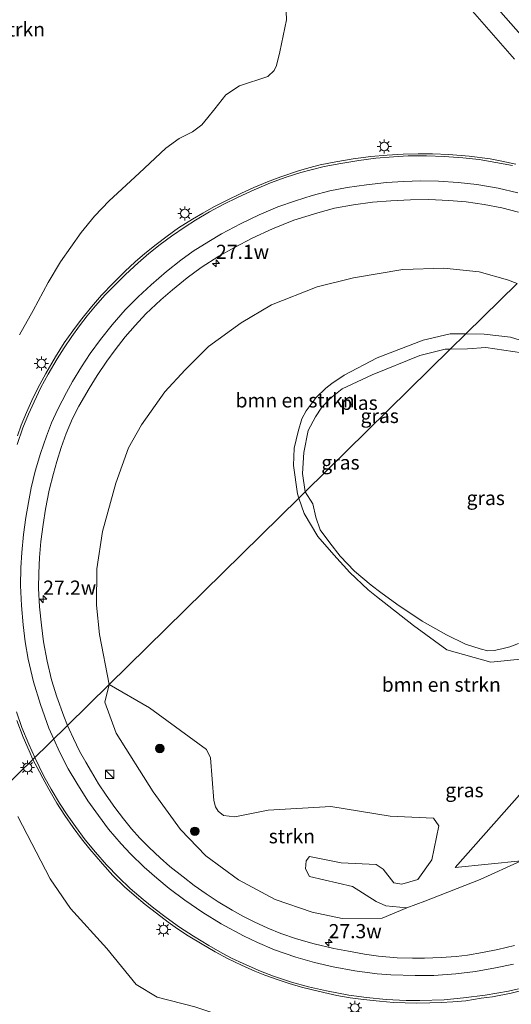
# Model space of a CAD drawing. Units: metres. Extents: x 153406 to 160000, y 462499 to 468753.
# Drawn here: x 157614 to 157701, y 465202 to 465376 of the extents above; entities that cross this region are included whole.
import ezdxf
from ezdxf.enums import TextEntityAlignment as Align

# ---------------------------------------------------------------- set-up
doc = ezdxf.new("R2010")
doc.units = ezdxf.units.M
doc.layers.get('0').update_dxf_attribs({"lineweight": 25})
for name, color, linetype, lineweight in [('B-ME-AM-KILOMETR-S-B1', 7, 'Continuous', 18), ('B-ME-GR-BOMENSTRUIKEN-GV-B6', 93, 'Continuous', 18), ('B-ME-GR-BOOM-S-B1', 93, 'Continuous', 18), ('B-ME-GR-STRUIKEN-GV-B6', 93, 'Continuous', 18), ('B-ME-GW-KRUINLIJN-L-B1', 93, 'Continuous', 18), ('B-ME-GW-TEENLIJN-L-B1', 93, 'Continuous', 18), ('B-ME-IE-GRASLAND-GV-B6', 93, 'Continuous', 18), ('B-ME-IE-HULPGEOMETRIE-L-B1', 53, 'Continuous', 18), ('B-ME-IE-INRICHTINGSELEMENT-S-B1', 253, 'Continuous', 18), ('B-ME-IE-MEUBILAIR_WEGMEUBILAIR-LICHTMAST-S-B1', 8, 'Continuous', 18), ('B-ME-OG-WATER-GV-B6', 153, 'Continuous', 18), ('B-ME-VH-VERH_SOORT-BITUMEN-GV-B6', 8, 'IE-TERREINAFSCHEIDING-NATUURLIJK-HOUTWAL', 18), ('B-ME-VW-MARKERING-STREEP-015-L-B1', 7, 'Continuous', 18)]:
    doc.layers.add(name, color=color, linetype=linetype, lineweight=lineweight)
doc.styles.add('NLCS-ISO', font='NLCS-ISO.TTF')
doc.linetypes.add('IE-TERREINAFSCHEIDING-NATUURLIJK-HOUTWAL', pattern='A,7,-1.5,[67,NLCS.SHX,S=0.75,R=45,X=0,Y=0],-1.5,7,-1.5,[70,NLCS.SHX,S=0.75,R=0,X=0,Y=0],-1.5', length=20)

# ---------------------------------------------------------------- blocks, each defined once
blk = doc.blocks.new('hecto')
for p, q in [((0, 0.625), (-0.625, 0)), ((0, -0.625), (0, 0.625)), ((-0.625, 0), (0.625, 0)), ((0.625, 0), (0, -0.625))]:
    blk.add_line(p, q)
blk = doc.blocks.new('boom')
h = blk.add_hatch(color=256)
edge = h.paths.add_edge_path()
edge.add_arc((0, 0), 0.75, 0, 360)
blk.add_circle((0, 0), 0.75)
blk = doc.blocks.new('kast')
blk.add_line((-0.75, -0.75), (0.75, 0.75))
blk.add_lwpolyline([(-0.75, 0.75), (0.75, 0.75), (0.75, -0.75), (-0.75, -0.75)], close=True)
blk = doc.blocks.new('lantaarnpaal')
for p, q in [((-0.75, 0), (-1.25, 0)), ((-0.88, 0.88), (-0.53, 0.53)), ((0, 0.75), (0, 1.25)), ((0.53, 0.53), (0.88, 0.88)), ((0.75, 0), (1.25, 0)), ((-0.53, -0.53), (-0.88, -0.88)), ((0, -0.75), (0, -1.25)), ((0.53, -0.53), (0.88, -0.88))]:
    blk.add_line(p, q)
blk.add_circle((0, 0), 0.75)

msp = doc.modelspace()

# ---------------------------------------------------------------- linework, layer by layer
at = {"layer": 'B-ME-GR-BOMENSTRUIKEN-GV-B6'}
for points in [[(157660.9113, 465377.2868, 3.8934), (157660.963, 465375.8353, 3.96), (157659.8236, 465370.1514, 4.0858), (157659.2211, 465367.737, 4.071), (157658.8153, 465366.8435, 4.0784), (157657.6924, 465365.7861, 4.1228), (157652.6765, 465364.1447, 4.1156), (157650.2551, 465362.5451, 4.241), (157648.2931, 465360.1019, 4.3522), (157647.0739, 465358.5546, 4.3208), (157646.0201, 465357.2875, 4.3812), (157644.3683, 465356.0391, 4.4252), (157641.9959, 465354.8595, 4.455), (157639.6825, 465353.1278, 4.5354), (157634.9695, 465348.7447, 4.7312), (157629.6471, 465343.8494, 4.8256), (157627.0773, 465341.121, 4.8402), (157624.7282, 465338.251, 4.9142), (157621.0959, 465333.0751, 5.0128), (157618.9103, 465329.4309, 5.14), (157616.2661, 465324.4473, 5.3608), (157613.8341, 465320.1394, 5.4692)], [(157701.6671, 465329.2131, 3.4264), (157692.616, 465320.305, 2.909), (157689.868, 465320.352, 2.911), (157685.097, 465319.226, 2.898), (157676.965, 465316.091, 2.844), (157671.153, 465313.004, 2.849), (157668.953, 465311.567, 2.874), (157667.911, 465310.722, 2.89), (157666.234, 465309.058, 2.927), (157664.42, 465306.734, 2.932), (157663.699, 465305.285, 2.915), (157663.014, 465303.097, 2.898), (157662.314, 465300.12, 2.861), (157662.224, 465297.062, 2.828), (157662.896, 465292.029, 2.782), (157663.143, 465291.295, 2.782), (157629.6964, 465258.375, 6.2189), (157627.9621, 465267.2147, 5.6634), (157627.4435, 465272.3563, 5.4444), (157627.5023, 465278.7764, 5.2967), (157628.5053, 465285.4178, 4.9162), (157630.8332, 465293.9516, 4.651), (157633.0573, 465300.1964, 4.581), (157635.3573, 465304.2408, 4.483), (157639.5121, 465310.0541, 4.245), (157643.1119, 465313.9703, 4.161), (157647.1992, 465318.0782, 3.909), (157652.9893, 465322.301, 3.573), (157658.3063, 465325.4775, 3.601), (157666.3861, 465328.6405, 3.321), (157672.7819, 465330.2294, 3.433), (157681.5216, 465331.7114, 3.5426), (157688.7675, 465331.9288, 3.4726), (157695.0104, 465331.3051, 3.4944), (157699.9788, 465329.8616, 3.4338), (157701.6671, 465329.2131, 3.4264)], [(157705.276, 465318.282, 2.915), (157700.494, 465319.743, 2.907), (157695.866, 465320.249, 2.907), (157692.616, 465320.305, 2.909), (157701.6671, 465329.2131, 3.4264)], [(157702.5517, 465239.3772, 4.8998), (157690.7442, 465225.9942, 7.4903), (157702.4149, 465227.1875, 7.4903), (157695.1607, 465223.8849, 7.697), (157685.3924, 465220.087, 7.9189), (157682.2093, 465218.9027, 8.0369), (157678.5119, 465219.2387, 7.9154), (157676.7747, 465220.0116, 7.9804), (157672.6185, 465222.64, 7.8049), (157665.0543, 465224.4407, 7.6164), (157664.3141, 465225.7966, 7.5384), (157664.4647, 465227.1877, 7.4019), (157665.0409, 465227.9408, 7.3629), (157670.5976, 465226.8643, 7.2979), (157676.7751, 465226.5475, 7.3564), (157678.0574, 465225.7442, 7.4409), (157679.9154, 465223.3107, 7.7594), (157681.3387, 465223.0648, 7.7139), (157684.1516, 465223.9188, 7.6424), (157686.6045, 465227.3488, 7.4474), (157687.8859, 465233.3995, 6.7194), (157686.9295, 465234.71, 6.6739), (157679.2849, 465235.0753, 6.9144), (157668.8221, 465236.8236, 6.4854), (157657.7291, 465236.1415, 6.5569), (157651.8694, 465234.9665, 6.7179), (157649.8721, 465235.2071, 6.7409), (157648.8998, 465235.9954, 6.7294), (157648.4113, 465236.7644, 6.7179), (157648.1326, 465237.8827, 6.6489), (157647.5685, 465245.4068, 6.2514), (157646.8788, 465246.852, 6.0889), (157636.7669, 465254.205, 6.0824), (157629.6964, 465258.375, 6.2189), (157663.143, 465291.295, 2.782), (157664.063, 465288.565, 2.782), (157666.502, 465284.543, 2.766), (157669.349, 465281.251, 2.757), (157672.123, 465278.145, 2.716), (157675.416, 465275.095, 2.708), (157676.87, 465273.889, 2.707), (157683.362, 465268.767, 2.859), (157689.285, 465264.487, 2.939), (157697.04, 465262.326, 3.221), (157703.442, 465262.952, 3.171)], [(157702.4149, 465227.1875, 7.4903), (157690.7442, 465225.9942, 7.4903), (157702.5517, 465239.3772, 4.8998), (157710.7087, 465246.9454, 3.507), (157722.1372, 465254.9695, 3.323), (157732.4449, 465264.5658, 2.955), (157744.2198, 465276.4122, 3.047), (157749.0394, 465280.9825, 3.46), (157753.0021, 465276.948, 5.8889), (157749.4049, 465270.7656, 6.4558), (157740.6934, 465258.6065, 6.9944), (157734.5557, 465250.6159, 7.2034), (157731.915, 465247.971, 7.394), (157724.399, 465241.727, 7.424), (157721.0117, 465238.2775, 7.399), (157717.457, 465235.811, 7.432), (157713.0653, 465233.2244, 7.4365), (157702.4149, 465227.1875, 7.4903)], [(157613.546, 465235.038, 7.668), (157619.2616, 465224.017, 7.8071), (157622.8502, 465218.7738, 7.8944), (157629.2517, 465211.6844, 8.236), (157634.433, 465205.3612, 8.169), (157638.1606, 465203.1162, 8.092), (157644.7882, 465201.3862, 8.805), (157652.5362, 465198.8248, 9.02), (157660.4118, 465194.7787, 8.664), (157667.6283, 465192.5333, 8.797), (157673.0284, 465190.103, 8.9277)]]:
    msp.add_polyline3d(points, dxfattribs=at)
at = {"layer": 'B-ME-GR-STRUIKEN-GV-B6'}
msp.add_polyline3d([(157649.8721, 465235.2071, 6.7409), (157651.8694, 465234.9665, 6.7179), (157657.7291, 465236.1415, 6.5569), (157668.8221, 465236.8236, 6.4854), (157679.2849, 465235.0753, 6.9144), (157686.9295, 465234.71, 6.6739), (157687.8859, 465233.3995, 6.7194), (157686.6045, 465227.3488, 7.4474), (157684.1516, 465223.9188, 7.6424), (157681.3387, 465223.0648, 7.7139), (157679.9154, 465223.3107, 7.7594), (157678.0574, 465225.7442, 7.4409), (157676.7751, 465226.5475, 7.3564), (157670.5976, 465226.8643, 7.2979), (157665.0409, 465227.9408, 7.3629), (157664.4647, 465227.1877, 7.4019), (157664.3141, 465225.7966, 7.5384), (157665.0543, 465224.4407, 7.6164), (157672.6185, 465222.64, 7.8049), (157676.7747, 465220.0116, 7.9804), (157678.5119, 465219.2387, 7.9154), (157682.2093, 465218.9027, 8.0369), (157677.8419, 465217.0533, 8.0369), (157670.7784, 465217.0293, 8.4969), (157665.5247, 465218.0933, 7.9449), (157658.9532, 465220.3561, 8.0649), (157652.5066, 465223.8116, 7.8569), (157646.7207, 465228.1002, 7.5449), (157642.2485, 465232.7228, 7.3369), (157637.4344, 465239.3806, 7.0249), (157630.8927, 465249.7421, 6.7649), (157628.8805, 465255.2241, 6.3489), (157629.6964, 465258.375, 6.2189), (157636.7669, 465254.205, 6.0824), (157646.8788, 465246.852, 6.0889), (157647.5685, 465245.4068, 6.2514), (157648.1326, 465237.8827, 6.6489), (157648.4113, 465236.7644, 6.7179), (157648.8998, 465235.9954, 6.7294), (157649.8721, 465235.2071, 6.7409)], dxfattribs=at)
at = {"layer": 'B-ME-GW-KRUINLIJN-L-B1'}
for points in [[(157663.143, 465291.295, 2.782), (157662.896, 465292.029, 2.782), (157662.224, 465297.062, 2.828), (157662.314, 465300.12, 2.861), (157663.014, 465303.097, 2.898), (157663.699, 465305.285, 2.915), (157664.42, 465306.734, 2.932), (157666.234, 465309.058, 2.927), (157667.911, 465310.722, 2.89), (157668.953, 465311.567, 2.874), (157671.153, 465313.004, 2.849), (157676.965, 465316.091, 2.844), (157685.097, 465319.226, 2.898), (157689.868, 465320.352, 2.911), (157692.616, 465320.305, 2.909)], [(157705.276, 465318.282, 2.915), (157700.494, 465319.743, 2.907), (157695.866, 465320.249, 2.907), (157692.616, 465320.305, 2.909)], [(157663.143, 465291.295, 2.782), (157664.063, 465288.565, 2.782), (157666.502, 465284.543, 2.766), (157669.349, 465281.251, 2.757), (157672.123, 465278.145, 2.716), (157675.416, 465275.095, 2.708), (157676.87, 465273.889, 2.707), (157683.362, 465268.767, 2.859), (157689.285, 465264.487, 2.939), (157697.04, 465262.326, 3.221), (157703.442, 465262.952, 3.171)], [(157702.4149, 465227.1875, 7.4903), (157690.7442, 465225.9942, 7.4903)]]:
    msp.add_polyline3d(points, dxfattribs=at)
at = {"layer": 'B-ME-GW-TEENLIJN-L-B1'}
msp.add_polyline3d([(157690.7442, 465225.9942, 7.4903), (157702.5517, 465239.3772, 4.8998), (157710.7087, 465246.9454, 3.507), (157722.1372, 465254.9695, 3.323), (157732.4449, 465264.5658, 2.955), (157744.2198, 465276.4122, 3.047), (157749.0394, 465280.9825, 3.46)], dxfattribs=at)
at = {"layer": 'B-ME-IE-GRASLAND-GV-B6'}
for points in [[(157692.1506, 465379.2682, 4.2459), (157701.2448, 465368.9004, 4.3038)], [(157613.8341, 465320.1394, 5.4692), (157616.2661, 465324.4473, 5.3608), (157618.9103, 465329.4309, 5.14), (157621.0959, 465333.0751, 5.0128), (157624.7282, 465338.251, 4.9142), (157627.0773, 465341.121, 4.8402), (157629.6471, 465343.8494, 4.8256), (157634.9695, 465348.7447, 4.7312), (157639.6825, 465353.1278, 4.5354), (157641.9959, 465354.8595, 4.455), (157644.3683, 465356.0391, 4.4252), (157646.0201, 465357.2875, 4.3812), (157647.0739, 465358.5546, 4.3208), (157648.2931, 465360.1019, 4.3522), (157650.2551, 465362.5451, 4.241), (157652.6765, 465364.1447, 4.1156), (157657.6924, 465365.7861, 4.1228), (157658.8153, 465366.8435, 4.0784), (157659.2211, 465367.737, 4.071), (157659.8236, 465370.1514, 4.0858), (157660.963, 465375.8353, 3.96), (157660.9113, 465377.2868, 3.8934)], [(157701.4575, 465350.2978, 4.3449), (157698.9635, 465350.8703, 4.3269), (157696.9222, 465351.2868, 4.3557), (157693.2205, 465351.7073, 4.3413), (157689.6309, 465352.0272, 4.3737), (157686.7212, 465352.1351, 4.3989), (157684.1876, 465352.1442, 4.4061), (157681.5607, 465352.1051, 4.4025), (157678.7452, 465351.9107, 4.4493), (157675.88, 465351.6467, 4.4709), (157672.7442, 465351.28, 4.4673), (157669.6823, 465350.7203, 4.4997), (157666.922, 465350.1783, 4.4997), (157664.9276, 465349.6602, 4.5285), (157663.0964, 465349.1505, 4.5465), (157659.9732, 465348.0887, 4.5555), (157657.6274, 465347.1917, 4.5825), (157655.196, 465346.1934, 4.6185), (157653.0219, 465345.2115, 4.6455), (157650.3544, 465343.9082, 4.6695), (157648.1374, 465342.7691, 4.7145), (157646.1817, 465341.6422, 4.7475), (157644.3768, 465340.5967, 4.7805), (157641.9182, 465339.0413, 4.8375), (157639.9046, 465337.6172, 4.8345), (157637.9481, 465336.1345, 4.8675), (157635.9892, 465334.5196, 4.9125), (157634.2683, 465333.0337, 4.9215), (157632.4318, 465331.3404, 4.9815), (157630.3472, 465329.2682, 5.0265), (157628.3013, 465327.1404, 5.0895), (157626.5305, 465325.0964, 5.1105), (157624.6028, 465322.7159, 5.1809), (157623.2266, 465320.8703, 5.2193), (157621.7316, 465318.7149, 5.2801), (157620.1847, 465316.2643, 5.3569), (157618.4897, 465313.3136, 5.4131), (157617.0628, 465310.7225, 5.4991), (157616.0301, 465308.5473, 5.5441), (157615.0692, 465306.4018, 5.6101), (157614.1573, 465304.1937, 5.6685), (157613.4786, 465302.3142, 5.7179)], [(157701.6671, 465329.2131, 3.4264), (157699.9788, 465329.8616, 3.4338), (157695.0104, 465331.3051, 3.4944), (157688.7675, 465331.9288, 3.4726), (157681.5216, 465331.7114, 3.5426), (157672.7819, 465330.2294, 3.433), (157666.3861, 465328.6405, 3.321), (157658.3063, 465325.4775, 3.601), (157652.9893, 465322.301, 3.573), (157647.1992, 465318.0782, 3.909), (157643.1119, 465313.9703, 4.161), (157639.5121, 465310.0541, 4.245), (157635.3573, 465304.2408, 4.483), (157633.0573, 465300.1964, 4.581), (157630.8332, 465293.9516, 4.651), (157628.5053, 465285.4178, 4.9162), (157627.5023, 465278.7764, 5.2967), (157627.4435, 465272.3563, 5.4444), (157627.9621, 465267.2147, 5.6634), (157629.6964, 465258.375, 6.2189), (157622.329, 465251.1234, 7.0781), (157621.6438, 465252.7585, 6.9994), (157620.4359, 465256.1633, 6.8692), (157619.5109, 465259.2, 6.8134), (157618.7114, 465262.5079, 6.6584), (157618.055, 465265.8909, 6.553), (157617.7006, 465268.8497, 6.4476), (157617.3859, 465272.085, 6.2976), (157617.2203, 465275.3655, 6.2192), (157617.2328, 465278.0056, 6.1464), (157617.3697, 465280.7828, 6.0288), (157617.5906, 465283.645, 5.9336), (157618.0002, 465286.6225, 5.8832), (157618.4266, 465289.3422, 5.7208), (157619.1055, 465292.7235, 5.6256), (157619.8307, 465295.6233, 5.5024), (157620.4304, 465297.7796, 5.4128), (157621.2235, 465300.2621, 5.312), (157622.0776, 465302.7346, 5.2784), (157623.221, 465305.3414, 5.2224), (157624.3416, 465307.5653, 5.144), (157626.1148, 465310.6653, 5.0656), (157627.5382, 465312.9771, 4.9984), (157629.2663, 465315.5185, 4.9424), (157630.7158, 465317.5222, 4.9088), (157632.4835, 465319.8049, 4.8528), (157634.2832, 465321.8292, 4.7744), (157636.1641, 465323.8695, 4.7464), (157638.8073, 465326.3555, 4.6624), (157640.8232, 465328.1217, 4.612), (157643.4129, 465330.2261, 4.5), (157645.9343, 465332.0606, 4.4832), (157649.0252, 465334.0299, 4.4104), (157651.8132, 465335.6159, 4.3824), (157654.9107, 465337.2663, 4.304), (157658.4879, 465338.917, 4.2256), (157662.2846, 465340.3961, 4.191), (157666.5024, 465341.7448, 4.1374), (157669.4264, 465342.5646, 4.0786), (157672.8276, 465343.1355, 4.0942), (157676.1384, 465343.5817, 4.0682), (157679.3747, 465343.8562, 3.985), (157682.8347, 465344.0221, 3.9798), (157686.0938, 465344.064, 3.9486), (157689.6528, 465343.8882, 3.9454), (157692.6776, 465343.6762, 3.955), (157695.8767, 465343.2139, 3.9502), (157698.9879, 465342.607, 3.9262), (157701.8988, 465341.8469, 3.9214)], [(157664.2738, 465292.4084, 2.019), (157663.143, 465291.295, 2.782), (157662.896, 465292.029, 2.782), (157662.224, 465297.062, 2.828), (157662.314, 465300.12, 2.861), (157663.014, 465303.097, 2.898), (157663.699, 465305.285, 2.915), (157664.42, 465306.734, 2.932), (157666.234, 465309.058, 2.927), (157667.911, 465310.722, 2.89), (157668.953, 465311.567, 2.874), (157671.153, 465313.004, 2.849), (157676.965, 465316.091, 2.844), (157685.097, 465319.226, 2.898), (157689.868, 465320.352, 2.911), (157692.616, 465320.305, 2.909), (157689.8694, 465317.6015, 2.0814), (157688.9778, 465317.599, 2.0814), (157684.53, 465316.5207, 2.0814), (157676.083, 465313.0919, 2.0606), (157670.7846, 465310.6355, 2.019), (157668.7351, 465308.9659, 2.019), (157667.2125, 465307.3916, 2.019), (157666.1118, 465305.648, 2.019), (157664.8256, 465303.2579, 2.019), (157664.0025, 465299.3529, 2.019), (157663.7758, 465295.6495, 2.019), (157664.2738, 465292.4084, 2.019)], [(157702.527, 465316.963, 2.019), (157696.133, 465317.921, 2.019), (157692.939, 465317.659, 2.019), (157689.8694, 465317.6015, 2.0814), (157692.616, 465320.305, 2.909), (157695.866, 465320.249, 2.907), (157700.494, 465319.743, 2.907), (157705.276, 465318.282, 2.915)], [(157703.442, 465262.952, 3.171), (157697.04, 465262.326, 3.221), (157689.285, 465264.487, 2.939), (157683.362, 465268.767, 2.859), (157676.87, 465273.889, 2.707), (157675.416, 465275.095, 2.708), (157672.123, 465278.145, 2.716), (157669.349, 465281.251, 2.757), (157666.502, 465284.543, 2.766), (157664.063, 465288.565, 2.782), (157663.143, 465291.295, 2.782), (157664.2738, 465292.4084, 2.019), (157665.64, 465290.267, 2.019), (157666.156, 465287.911, 2.019), (157666.939, 465285.719, 2.019), (157668.602, 465283.41, 2.019), (157670.433, 465281.028, 2.019), (157672.987, 465278.383, 2.019), (157675.927, 465275.891, 2.019), (157677.611, 465274.645, 2.019), (157680.465, 465272.533, 2.019), (157684.934, 465269.548, 2.019), (157689.221, 465267.137, 2.019), (157692.561, 465265.514, 2.019), (157695.142, 465264.653, 2.019), (157696.538, 465264.331, 2.019), (157697.624, 465264.361, 2.019), (157698.992, 465264.64, 2.019), (157700.396, 465265.04, 2.019), (157701.923, 465265.614, 2.019)], [(157701.2421, 465212.2047, 9.4431), (157698.2975, 465211.536, 9.4197), (157695.5454, 465210.9629, 9.3508), (157692.9307, 465210.5373, 9.33), (157690.9009, 465210.3049, 9.2741), (157688.2485, 465210.093, 9.1961), (157685.3418, 465209.9902, 9.1506), (157683.1947, 465209.9744, 9.1142), (157680.5139, 465210.0494, 9.0635), (157677.2173, 465210.3715, 8.9465), (157674.7443, 465210.7044, 8.9361), (157671.9453, 465211.2187, 8.862), (157669.2993, 465211.6827, 8.8035), (157665.8767, 465212.5358, 8.7229), (157662.7128, 465213.435, 8.6605), (157659.983, 465214.3397, 8.6124), (157657.6877, 465215.2836, 8.5513), (157655.2805, 465216.383, 8.4746), (157653.2687, 465217.4158, 8.4304), (157651.4063, 465218.4714, 8.3511), (157648.932, 465219.9721, 8.2952), (157646.8023, 465221.3679, 8.2211), (157644.6762, 465222.8324, 8.1314), (157642.7262, 465224.3618, 8.0794), (157640.4064, 465226.2036, 8.004), (157638.6632, 465227.7243, 7.9585), (157636.7554, 465229.5428, 7.8974), (157635.0625, 465231.2228, 7.8168), (157633.6358, 465232.8427, 7.7479), (157632.2125, 465234.5886, 7.6634), (157630.6449, 465236.6045, 7.588), (157629.15, 465238.7829, 7.5386), (157627.8114, 465240.8251, 7.4112), (157626.5249, 465242.9222, 7.367), (157625.5295, 465244.6036, 7.2968), (157624.4565, 465246.5965, 7.2084), (157623.3439, 465248.8037, 7.1382), (157622.6223, 465250.4543, 7.0979), (157622.329, 465251.1234, 7.0781), (157629.6964, 465258.375, 6.2189), (157628.8805, 465255.2241, 6.3489), (157630.8927, 465249.7421, 6.7649), (157637.4344, 465239.3806, 7.0249), (157642.2485, 465232.7228, 7.3369), (157646.7207, 465228.1002, 7.5449), (157652.5066, 465223.8116, 7.8569), (157658.9532, 465220.3561, 8.0649), (157665.5247, 465218.0933, 7.9449), (157670.7784, 465217.0293, 8.4969), (157677.8419, 465217.0533, 8.0369), (157682.2093, 465218.9027, 8.0369), (157685.3924, 465220.087, 7.9189), (157695.1607, 465223.8849, 7.697), (157702.4149, 465227.1875, 7.4903)], [(157613.3852, 465251.9864, 7.3187), (157614.5118, 465249.0769, 7.4307), (157615.5426, 465246.6537, 7.5107), (157616.2138, 465245.1039, 7.5569), (157611.217, 465240.186, 7.525)], [(157611.217, 465240.186, 7.525), (157616.2138, 465245.1039, 7.5569), (157617.3907, 465242.893, 7.5997), (157617.9724, 465241.8197, 7.6371), (157619.0044, 465239.8778, 7.6858), (157620.4507, 465237.368, 7.7687), (157621.871, 465235.1977, 7.8434), (157623.3149, 465233.0992, 7.9117), (157624.8094, 465231.0899, 7.9799), (157626.2571, 465229.2602, 8.0303), (157628.515, 465226.6898, 8.1311), (157630.3096, 465224.6268, 8.1896), (157632.3705, 465222.6165, 8.2789), (157634.0548, 465221.1035, 8.3391), (157635.998, 465219.4921, 8.4106), (157638.023, 465217.92, 8.4577), (157640.0893, 465216.3767, 8.5032), (157641.7476, 465215.2033, 8.5633), (157643.6363, 465213.9091, 8.6234), (157646.0659, 465212.4396, 8.6771), (157648.4035, 465211.085, 8.7144), (157650.551, 465209.9096, 8.7892), (157653.0136, 465208.7416, 8.8526), (157655.4066, 465207.6761, 8.8916), (157657.1338, 465207.0018, 8.9452), (157659.2965, 465206.2424, 8.9809), (157661.4368, 465205.5115, 9.0378), (157663.6413, 465204.8549, 9.0817), (157665.3357, 465204.451, 9.1191), (157667.5445, 465203.9042, 9.1304), (157669.8804, 465203.4056, 9.1889), (157672.1842, 465202.9705, 9.2864), (157674.568, 465202.6575, 9.3271), (157677.4154, 465202.3613, 9.3839), (157679.8623, 465202.1758, 9.4424), (157681.9294, 465202.0675, 9.4977)], [(157644.7882, 465201.3862, 8.805), (157638.1606, 465203.1162, 8.092), (157634.433, 465205.3612, 8.169), (157629.2517, 465211.6844, 8.236), (157622.8502, 465218.7738, 7.8944), (157619.2616, 465224.017, 7.8071), (157613.546, 465235.038, 7.668)], [(157681.9294, 465202.0675, 9.4977), (157684.0073, 465202.0564, 9.5026), (157686.276, 465202.0778, 9.5432), (157688.2994, 465202.1587, 9.5773), (157690.3132, 465202.2826, 9.6098), (157692.621, 465202.4712, 9.6488), (157695.3567, 465202.8977, 9.6829), (157697.3388, 465203.175, 9.6846), (157700.6091, 465203.7937, 9.7528), (157702.5205, 465204.2584, 9.7723)]]:
    msp.add_polyline3d(points, dxfattribs=at)
at = {"layer": 'B-ME-IE-HULPGEOMETRIE-L-B1'}
msp.add_polyline3d([(157537.197, 465170.539, 2.168), (157540.2672, 465172.9894, 2.1381), (157541.935, 465174.32, 1.375), (157546.749, 465178.161, 1.375), (157549.845, 465180.63, 2.99), (157554.407, 465184.27, 3.16), (157566.94, 465196.605, 3.429), (157581.4438, 465210.8815, 4.3123), (157589.4666, 465218.7777, 6.7575), (157591.0594, 465220.3454, 6.858), (157591.5904, 465220.8681, 6.86), (157600.9725, 465230.1025, 7.0074), (157604.7485, 465233.8189, 6.7919), (157611.217, 465240.186, 7.525), (157616.2138, 465245.1039, 7.5569), (157622.329, 465251.1234, 7.0781), (157629.6964, 465258.375, 6.2189), (157663.143, 465291.295, 2.782), (157664.2738, 465292.4084, 2.019), (157689.8694, 465317.6015, 2.0814), (157692.616, 465320.305, 2.909), (157701.6671, 465329.2131, 3.4264)], dxfattribs=at)
at = {"layer": 'B-ME-OG-WATER-GV-B6'}
for points in [[(157697.624, 465264.361, 2.019), (157696.538, 465264.331, 2.019), (157695.142, 465264.653, 2.019), (157692.561, 465265.514, 2.019), (157689.221, 465267.137, 2.019), (157684.934, 465269.548, 2.019), (157680.465, 465272.533, 2.019), (157677.611, 465274.645, 2.019), (157675.927, 465275.891, 2.019), (157672.987, 465278.383, 2.019), (157670.433, 465281.028, 2.019), (157668.602, 465283.41, 2.019), (157666.939, 465285.719, 2.019), (157666.156, 465287.911, 2.019), (157665.64, 465290.267, 2.019), (157664.2738, 465292.4084, 2.019), (157689.8694, 465317.6015, 2.0814), (157692.939, 465317.659, 2.019), (157696.133, 465317.921, 2.019), (157702.527, 465316.963, 2.019)], [(157689.8694, 465317.6015, 2.0814), (157664.2738, 465292.4084, 2.019), (157663.7758, 465295.6495, 2.019), (157664.0025, 465299.3529, 2.019), (157664.8256, 465303.2579, 2.019), (157666.1118, 465305.648, 2.019), (157667.2125, 465307.3916, 2.019), (157668.7351, 465308.9659, 2.019), (157670.7846, 465310.6355, 2.019), (157676.083, 465313.0919, 2.0606), (157684.53, 465316.5207, 2.0814), (157688.9778, 465317.599, 2.0814), (157689.8694, 465317.6015, 2.0814)], [(157701.923, 465265.614, 2.019), (157700.396, 465265.04, 2.019), (157698.992, 465264.64, 2.019), (157697.624, 465264.361, 2.019)]]:
    msp.add_polyline3d(points, dxfattribs=at)
at = {"layer": 'B-ME-VH-VERH_SOORT-BITUMEN-GV-B6'}
for points in [[(157701.2448, 465368.9004, 4.3038), (157692.1506, 465379.2682, 4.2459)], [(157613.4786, 465302.3142, 5.7179), (157614.1573, 465304.1937, 5.6685), (157615.0692, 465306.4018, 5.6101), (157616.0301, 465308.5473, 5.5441), (157617.0628, 465310.7225, 5.4991), (157618.4897, 465313.3136, 5.4131), (157620.1847, 465316.2643, 5.3569), (157621.7316, 465318.7149, 5.2801), (157623.2266, 465320.8703, 5.2193), (157624.6028, 465322.7159, 5.1809), (157626.5305, 465325.0964, 5.1105), (157628.3013, 465327.1404, 5.0895), (157630.3472, 465329.2682, 5.0265), (157632.4318, 465331.3404, 4.9815), (157634.2683, 465333.0337, 4.9215), (157635.9892, 465334.5196, 4.9125), (157637.9481, 465336.1345, 4.8675), (157639.9046, 465337.6172, 4.8345), (157641.9182, 465339.0413, 4.8375), (157644.3768, 465340.5967, 4.7805), (157646.1817, 465341.6422, 4.7475), (157648.1374, 465342.7691, 4.7145), (157650.3544, 465343.9082, 4.6695), (157653.0219, 465345.2115, 4.6455), (157655.196, 465346.1934, 4.6185), (157657.6274, 465347.1917, 4.5825), (157659.9732, 465348.0887, 4.5555), (157663.0964, 465349.1505, 4.5465), (157664.9276, 465349.6602, 4.5285), (157666.922, 465350.1783, 4.4997), (157669.6823, 465350.7203, 4.4997), (157672.7442, 465351.28, 4.4673), (157675.88, 465351.6467, 4.4709), (157678.7452, 465351.9107, 4.4493), (157681.5607, 465352.1051, 4.4025), (157684.1876, 465352.1442, 4.4061), (157686.7212, 465352.1351, 4.3989), (157689.6309, 465352.0272, 4.3737), (157693.2205, 465351.7073, 4.3413), (157696.9222, 465351.2868, 4.3557), (157698.9635, 465350.8703, 4.3269), (157701.4575, 465350.2978, 4.3449)], [(157701.8988, 465341.8469, 3.9214), (157698.9879, 465342.607, 3.9262), (157695.8767, 465343.2139, 3.9502), (157692.6776, 465343.6762, 3.955), (157689.6528, 465343.8882, 3.9454), (157686.0938, 465344.064, 3.9486), (157682.8347, 465344.0221, 3.9798), (157679.3747, 465343.8562, 3.985), (157676.1384, 465343.5817, 4.0682), (157672.8276, 465343.1355, 4.0942), (157669.4264, 465342.5646, 4.0786), (157666.5024, 465341.7448, 4.1374), (157662.2846, 465340.3961, 4.191), (157658.4879, 465338.917, 4.2256), (157654.9107, 465337.2663, 4.304), (157651.8132, 465335.6159, 4.3824), (157649.0252, 465334.0299, 4.4104), (157645.9343, 465332.0606, 4.4832), (157643.4129, 465330.2261, 4.5), (157640.8232, 465328.1217, 4.612), (157638.8073, 465326.3555, 4.6624), (157636.1641, 465323.8695, 4.7464), (157634.2832, 465321.8292, 4.7744), (157632.4835, 465319.8049, 4.8528), (157630.7158, 465317.5222, 4.9088), (157629.2663, 465315.5185, 4.9424), (157627.5382, 465312.9771, 4.9984), (157626.1148, 465310.6653, 5.0656), (157624.3416, 465307.5653, 5.144), (157623.221, 465305.3414, 5.2224), (157622.0776, 465302.7346, 5.2784), (157621.2235, 465300.2621, 5.312), (157620.4304, 465297.7796, 5.4128), (157619.8307, 465295.6233, 5.5024), (157619.1055, 465292.7235, 5.6256), (157618.4266, 465289.3422, 5.7208), (157618.0002, 465286.6225, 5.8832), (157617.5906, 465283.645, 5.9336), (157617.3697, 465280.7828, 6.0288), (157617.2328, 465278.0056, 6.1464), (157617.2203, 465275.3655, 6.2192), (157617.3859, 465272.085, 6.2976), (157617.7006, 465268.8497, 6.4476), (157618.055, 465265.8909, 6.553), (157618.7114, 465262.5079, 6.6584), (157619.5109, 465259.2, 6.8134), (157620.4359, 465256.1633, 6.8692), (157621.6438, 465252.7585, 6.9994), (157622.329, 465251.1234, 7.0781), (157616.2138, 465245.1039, 7.5569), (157615.5426, 465246.6537, 7.5107), (157614.5118, 465249.0769, 7.4307), (157613.3852, 465251.9864, 7.3187)], [(157702.5205, 465204.2584, 9.7723), (157700.6091, 465203.7937, 9.7528), (157697.3388, 465203.175, 9.6846), (157695.3567, 465202.8977, 9.6829), (157692.621, 465202.4712, 9.6488), (157690.3132, 465202.2826, 9.6098), (157688.2994, 465202.1587, 9.5773), (157686.276, 465202.0778, 9.5432), (157684.0073, 465202.0564, 9.5026), (157681.9294, 465202.0675, 9.4977), (157679.8623, 465202.1758, 9.4424), (157677.4154, 465202.3613, 9.3839), (157674.568, 465202.6575, 9.3271), (157672.1842, 465202.9705, 9.2864), (157669.8804, 465203.4056, 9.1889), (157667.5445, 465203.9042, 9.1304), (157665.3357, 465204.451, 9.1191), (157663.6413, 465204.8549, 9.0817), (157661.4368, 465205.5115, 9.0378), (157659.2965, 465206.2424, 8.9809), (157657.1338, 465207.0018, 8.9452), (157655.4066, 465207.6761, 8.8916), (157653.0136, 465208.7416, 8.8526), (157650.551, 465209.9096, 8.7892), (157648.4035, 465211.085, 8.7144), (157646.0659, 465212.4396, 8.6771), (157643.6363, 465213.9091, 8.6234), (157641.7476, 465215.2033, 8.5633), (157640.0893, 465216.3767, 8.5032), (157638.023, 465217.92, 8.4577), (157635.998, 465219.4921, 8.4106), (157634.0548, 465221.1035, 8.3391), (157632.3705, 465222.6165, 8.2789), (157630.3096, 465224.6268, 8.1896), (157628.515, 465226.6898, 8.1311), (157626.2571, 465229.2602, 8.0303), (157624.8094, 465231.0899, 7.9799), (157623.3149, 465233.0992, 7.9117), (157621.871, 465235.1977, 7.8434), (157620.4507, 465237.368, 7.7687), (157619.0044, 465239.8778, 7.6858), (157617.9724, 465241.8197, 7.6371), (157617.3907, 465242.893, 7.5997), (157616.2138, 465245.1039, 7.5569), (157622.329, 465251.1234, 7.0781), (157622.6223, 465250.4543, 7.0979), (157623.3439, 465248.8037, 7.1382), (157624.4565, 465246.5965, 7.2084), (157625.5295, 465244.6036, 7.2968), (157626.5249, 465242.9222, 7.367), (157627.8114, 465240.8251, 7.4112), (157629.15, 465238.7829, 7.5386), (157630.6449, 465236.6045, 7.588), (157632.2125, 465234.5886, 7.6634), (157633.6358, 465232.8427, 7.7479), (157635.0625, 465231.2228, 7.8168), (157636.7554, 465229.5428, 7.8974), (157638.6632, 465227.7243, 7.9585), (157640.4064, 465226.2036, 8.004), (157642.7262, 465224.3618, 8.0794), (157644.6762, 465222.8324, 8.1314), (157646.8023, 465221.3679, 8.2211), (157648.932, 465219.9721, 8.2952), (157651.4063, 465218.4714, 8.3511), (157653.2687, 465217.4158, 8.4304), (157655.2805, 465216.383, 8.4746), (157657.6877, 465215.2836, 8.5513), (157659.983, 465214.3397, 8.6124), (157662.7128, 465213.435, 8.6605), (157665.8767, 465212.5358, 8.7229), (157669.2993, 465211.6827, 8.8035), (157671.9453, 465211.2187, 8.862), (157674.7443, 465210.7044, 8.9361), (157677.2173, 465210.3715, 8.9465), (157680.5139, 465210.0494, 9.0635), (157683.1947, 465209.9744, 9.1142), (157685.3418, 465209.9902, 9.1506), (157688.2485, 465210.093, 9.1961), (157690.9009, 465210.3049, 9.2741), (157692.9307, 465210.5373, 9.33), (157695.5454, 465210.9629, 9.3508), (157698.2975, 465211.536, 9.4197), (157701.2421, 465212.2047, 9.4431)]]:
    msp.add_polyline3d(points, dxfattribs=at)
at = {"layer": 'B-ME-VW-MARKERING-STREEP-015-L-B1'}
for points in [[(157560.5093, 465543.2521, 4.332), (157573.205, 465527.9647, 4.2988), (157585.819, 465512.6378, 4.2772), (157597.0411, 465498.8032, 4.232), (157607.7107, 465485.4452, 4.1816), (157618.6336, 465471.7801, 4.127), (157629.7438, 465457.8548, 4.1212), (157640.1469, 465445.1016, 4.156), (157652.368, 465430.5096, 4.1644), (157665.2824, 465415.5553, 4.161), (157674.2556, 465405.2725, 4.2104), (157687.8821, 465389.6711, 4.2302), (157699.6883, 465376.1707, 4.3489), (157708.0352, 465366.6824, 4.3347), (157713.6509, 465360.3072, 4.3323), (157719.1127, 465354.1015, 4.3605), (157726.38, 465345.9471, 4.3628)], [(157700.8482, 465350.0585, 4.292), (157697.9517, 465350.6421, 4.324), (157694.9636, 465351.1306, 4.332), (157692.0787, 465351.456, 4.344), (157688.7986, 465351.7011, 4.356), (157685.658, 465351.8009, 4.376), (157682.4748, 465351.7927, 4.368), (157679.8367, 465351.634, 4.416), (157676.7481, 465351.3863, 4.432), (157673.7356, 465350.982, 4.44), (157670.5403, 465350.4616, 4.456), (157667.6497, 465349.8798, 4.476), (157665.3246, 465349.3194, 4.508), (157663.4862, 465348.8192, 4.5034), (157660.9019, 465347.9938, 4.5034), (157658.1583, 465346.9962, 4.5514), (157655.2623, 465345.8013, 4.5874), (157652.4145, 465344.4924, 4.6324), (157649.8075, 465343.2007, 4.6774), (157647.3522, 465341.8809, 4.7134), (157644.9303, 465340.4415, 4.7494), (157643.0925, 465339.2716, 4.7854), (157640.6548, 465337.5931, 4.7974), (157638.6692, 465336.1077, 4.8514), (157636.6714, 465334.5008, 4.8844), (157634.7635, 465332.8689, 4.9264), (157632.5416, 465330.8221, 4.9744), (157630.5251, 465328.8314, 5.0164), (157628.9669, 465327.2052, 5.0674), (157627.23, 465325.263, 5.1004), (157625.8138, 465323.5367, 5.1394), (157624.4247, 465321.7285, 5.2054), (157623.0903, 465319.8556, 5.2354), (157621.7337, 465317.87, 5.2996), (157620.4875, 465315.9172, 5.354), (157618.9146, 465313.2263, 5.4236), (157617.606, 465310.823, 5.4956), (157616.4026, 465308.3352, 5.5424), (157615.4105, 465306.1101, 5.6468), (157614.4168, 465303.6985, 5.6564), (157613.4118, 465300.7512, 5.762)], [(157619.8737, 465248.7065, 7.2717), (157619.0324, 465250.6588, 7.2184), (157617.5212, 465254.7958, 7.0936), (157616.3292, 465258.8026, 6.948), (157615.3815, 465262.8568, 6.8128), (157614.8557, 465265.8686, 6.704), (157614.4692, 465268.9133, 6.609), (157614.1662, 465272.3385, 6.519), (157614.0374, 465275.8321, 6.369), (157614.0822, 465278.9523, 6.249), (157614.2355, 465281.698, 6.144), (157614.5636, 465284.8754, 6.029), (157614.9355, 465287.8626, 5.949), (157615.4009, 465290.5275, 5.819), (157615.9211, 465293.1044, 5.749), (157616.6278, 465296.0647, 5.634), (157617.5433, 465299.1914, 5.559), (157618.5859, 465302.2617, 5.444), (157619.5181, 465304.6165, 5.3768), (157620.5924, 465306.9887, 5.3384), (157622.1282, 465309.9643, 5.2856), (157623.213, 465311.9347, 5.2328), (157624.7655, 465314.5017, 5.1224), (157626.3294, 465316.8578, 5.0264), (157628.1281, 465319.3408, 4.9834), (157630.2079, 465321.9279, 4.9184), (157632.5144, 465324.5478, 4.9038), (157634.8076, 465326.8845, 4.8256), (157637.0888, 465328.9979, 4.775), (157639.808, 465331.3462, 4.7152), (157642.3245, 465333.3493, 4.6416), (157644.525, 465334.9394, 4.6186), (157647.2611, 465336.6785, 4.5634), (157649.5081, 465338.0082, 4.5174), (157652.829, 465339.784, 4.4668), (157656.1746, 465341.3886, 4.4024), (157659.4671, 465342.7683, 4.3564), (157662.5467, 465343.8664, 4.3104), (157665.5172, 465344.7828, 4.303), (157668.6343, 465345.5912, 4.2414), (157671.6852, 465346.176, 4.2326), (157675.1044, 465346.6949, 4.1842), (157678.6087, 465347.0778, 4.1798), (157681.6106, 465347.2634, 4.1578), (157684.6935, 465347.3614, 4.1534), (157687.7887, 465347.3142, 4.1138), (157691.2836, 465347.0792, 4.1226), (157694.5499, 465346.7085, 4.1314), (157698.3155, 465346.0738, 4.127), (157701.7781, 465345.252, 4.1138)], [(157613.2862, 465253.5159, 7.2506), (157614.2794, 465250.7337, 7.3518), (157615.488, 465247.8168, 7.453), (157616.5525, 465245.4373, 7.5233)], [(157701.0631, 465208.9317, 9.6013), (157697.84, 465208.2636, 9.5701), (157694.3066, 465207.6467, 9.494), (157690.841, 465207.2364, 9.4375), (157686.976, 465206.9543, 9.377), (157683.7028, 465206.8969, 9.3068), (157679.3913, 465207.0541, 9.2113), (157676.983, 465207.2396, 9.1489), (157673.0118, 465207.7552, 9.0709), (157669.2061, 465208.4451, 9.0124), (157665.8858, 465209.239, 8.9383), (157662.5927, 465210.1638, 8.8603), (157658.8695, 465211.4621, 8.753), (157655.8242, 465212.7535, 8.6984), (157653.354, 465213.9192, 8.6126), (157649.4138, 465216.0453, 8.5346), (157646.1796, 465218.0471, 8.4449), (157643.0201, 465220.2182, 8.3728), (157640.2592, 465222.2772, 8.2558), (157638.0938, 465224.1084, 8.1895), (157635.8468, 465226.0777, 8.1076), (157633.4436, 465228.4321, 8.0023), (157631.8065, 465230.169, 7.9379), (157629.5607, 465232.818, 7.8346), (157627.7561, 465235.1756, 7.7371), (157625.8874, 465237.7927, 7.6727), (157623.9414, 465240.9278, 7.5616), (157622.4549, 465243.4699, 7.4348), (157620.9295, 465246.4443, 7.3354), (157619.8737, 465248.7065, 7.2717)], [(157616.5525, 465245.4373, 7.5233), (157618.1007, 465242.2835, 7.6309), (157619.4434, 465239.829, 7.7057), (157620.9212, 465237.4068, 7.7674), (157622.2751, 465235.3325, 7.8454), (157623.7285, 465233.2547, 7.9234), (157625.4558, 465230.8827, 8.0128), (157627.2364, 465228.7369, 8.0827), (157629.1693, 465226.5145, 8.159), (157631.2945, 465224.3295, 8.224), (157633.3887, 465222.3241, 8.3134), (157635.6451, 465220.3607, 8.3995), (157637.526, 465218.8413, 8.471), (157639.7256, 465217.164, 8.5035), (157642.101, 465215.4978, 8.5994), (157644.5677, 465213.8757, 8.6888), (157647.2428, 465212.2432, 8.7262), (157649.6377, 465210.8778, 8.7798), (157651.2705, 465210.0077, 8.8368), (157653.3119, 465209.0754, 8.8659), (157656.3958, 465207.6811, 8.9562), (157658.7, 465206.7983, 9.0189), (157661.8826, 465205.7428, 9.0722), (157664.8711, 465204.9381, 9.1301), (157668.0387, 465204.2041, 9.1714), (157671.9949, 465203.4735, 9.2704), (157675.0783, 465203.0379, 9.3399), (157678.5651, 465202.685, 9.4199), (157682.0852, 465202.4973, 9.5029), (157684.5182, 465202.4882, 9.5536), (157688.7881, 465202.6497, 9.6248), (157692.23, 465202.9508, 9.6527), (157696.0294, 465203.4353, 9.6973), (157700.1746, 465204.1842, 9.7613), (157701.9131, 465204.5923, 9.7894)]]:
    msp.add_polyline3d(points, dxfattribs=at)

# ---------------------------------------------------------------- block references
at = {"layer": 'B-ME-AM-KILOMETR-S-B1', "rotation": 90}
for p in [(157648.5381, 465332.7898, 4.3482), (157618.0261, 465273.4435, 6.251), (157668.4218, 465212.7346, 8.7176)]:
    msp.add_blockref('hecto', p, dxfattribs=at)
at = {"layer": 'B-ME-GR-BOOM-S-B1', "rotation": 90}
for p in [(157638.6136, 465247.0419, 6.4005), (157644.7777, 465232.419, 7.3476)]:
    msp.add_blockref('boom', p, dxfattribs=at)
at = {"layer": 'B-ME-IE-INRICHTINGSELEMENT-S-B1', "rotation": 90}
msp.add_blockref('kast', (157629.7705, 465242.4953, 7.2677), dxfattribs=at)
at = {"layer": 'B-ME-IE-MEUBILAIR_WEGMEUBILAIR-LICHTMAST-S-B1', "rotation": 90}
for p in [(157678.2394, 465353.4282, 4.5368), (157643.0352, 465341.6104, 4.8397), (157617.7046, 465315.0768, 5.548), (157615.2458, 465243.6911, 7.6373), (157639.2788, 465215.0662, 8.557), (157673.0262, 465201.1866, 9.2922)]:
    msp.add_blockref('lantaarnpaal', p, dxfattribs=at)

# ---------------------------------------------------------------- texts
at = {"layer": 'B-ME-AM-KILOMETR-S-B1', "ltscale": 0.2, "style": 'NLCS-ISO'}
for s, p in [('27.1w', (157648.5381, 465332.7898, 4.3482)), ('27.2w', (157618.0261, 465273.4435, 6.251)), ('27.3w', (157668.4218, 465212.7346, 8.7176))]:
    msp.add_text(s, height=2.5, dxfattribs=at).set_placement(p, align=Align.BOTTOM_LEFT)
at = {"layer": 'B-ME-GR-BOMENSTRUIKEN-GV-B6', "ltscale": 0.2, "style": 'NLCS-ISO'}
for p in [(157607.8325, 465374.1373), (157662.4934, 465308.5683), (157688.2943, 465258.3326)]:
    msp.add_text('bmn en strkn', height=2.5, dxfattribs=at).set_placement(p, align=Align.MIDDLE_CENTER)
at = {"layer": 'B-ME-GR-STRUIKEN-GV-B6', "ltscale": 0.2, "style": 'NLCS-ISO'}
msp.add_text('strkn', height=2.5, dxfattribs=at).set_placement((157661.9207, 465231.5371), align=Align.MIDDLE_CENTER)
at = {"layer": 'B-ME-IE-GRASLAND-GV-B6', "ltscale": 0.2, "style": 'NLCS-ISO'}
for p in [(157677.42, 465305.8235), (157670.4969, 465297.5937), (157696.1395, 465291.3155), (157692.3832, 465239.6784)]:
    msp.add_text('gras', height=2.5, dxfattribs=at).set_placement(p, align=Align.MIDDLE_CENTER)
at = {"layer": 'B-ME-OG-WATER-GV-B6', "ltscale": 0.2, "style": 'NLCS-ISO'}
msp.add_text('plas', height=2.5, dxfattribs=at).set_placement((157673.7732, 465308.1326), align=Align.MIDDLE_CENTER)

doc.saveas('drawing.dxf')
